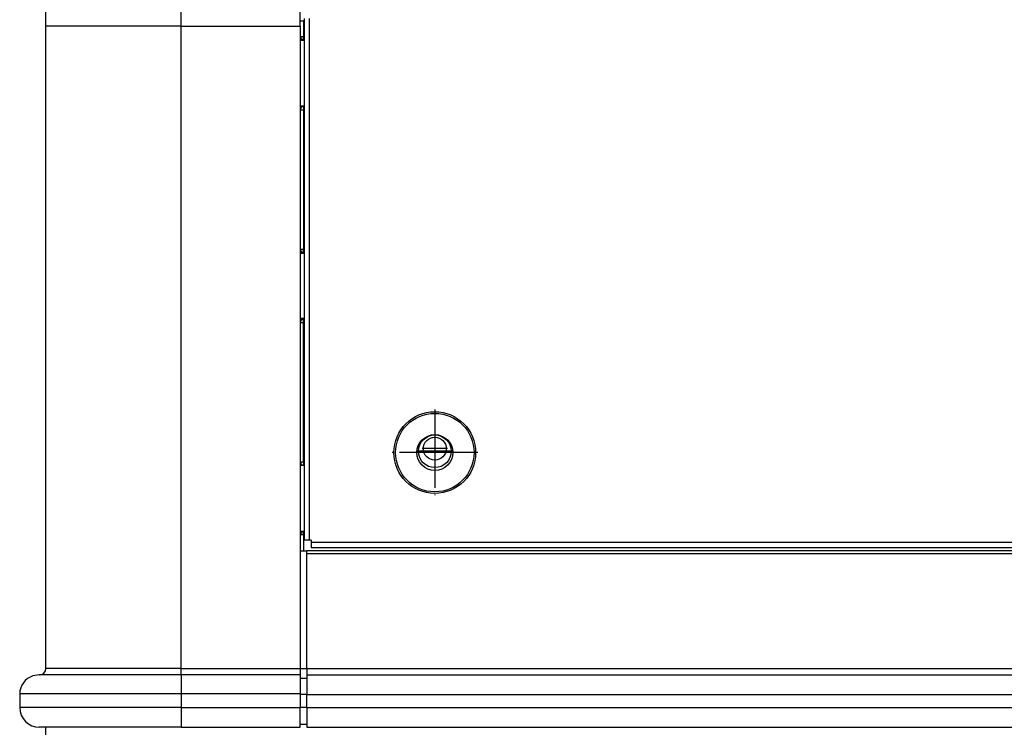
# Model space of a CAD drawing. Units: millimetres. Extents: x 15 to 1071, y -926 to 1118.
# Drawn here: x 113 to 263, y 735 to 843 of the extents above; entities that cross this region are included whole.
import ezdxf

# ---------------------------------------------------------------- set-up
doc = ezdxf.new("R2010")
doc.units = ezdxf.units.MM
doc.linetypes.add('DOT_CENTER', pattern=[14, 12, -1, 0, -1])
doc.layers.add('1', color=7, linetype='Continuous')
doc.layers.add('Moffat_Profiles', color=10, linetype='Continuous')

# ---------------------------------------------------------------- blocks, each defined once
blk = doc.blocks.new('722467_00__216', base_point=(3537.64, 10113.47))
at = {"color": 4, "linetype": 'Continuous'}
for p, q in [((3537.64, 10194.35), (3537.64, 10114.57)), ((3538.44, 10194.35), (3538.44, 10114.57)), ((3538.44, 10114.57), (3537.64, 10114.57)), ((3538.74, 10114.57), (3538.44, 10114.57)), ((3538.74, 10114.57), (3538.74, 10114.27)), ((3538.74, 10114.27), (3892.04, 10114.27)), ((3538.74, 10114.27), (3538.74, 10113.47)), ((3538.74, 10113.47), (3892.04, 10113.47))]:
    blk.add_line(p, q, dxfattribs=at)
for radius in [6.25, 6, 2.75]:
    blk.add_circle((3557.64, 10127.97), radius, dxfattribs=at)
at = {"layer": '1', "color": 2, "linetype": 'DOT_CENTER'}
for p, q in [((3557.64, 10134.57), (3557.64, 10121.37)), ((3564.24, 10127.97), (3551.04, 10127.97))]:
    blk.add_line(p, q, dxfattribs=at)
blk = doc.blocks.new('660992_00__219', base_point=(3537.04, 10085.97))
at = {"color": 4, "linetype": 'Continuous'}
for p, q in [((3537.04, 10193.97), (3537.54, 10193.97)), ((3537.64, 10193.97), (3537.54, 10193.97)), ((3537.54, 10193.97), (3537.54, 10191.57)), ((3537.04, 10191.57), (3537.54, 10191.57)), ((3537.54, 10191.07), (3537.54, 10191.57)), ((3537.64, 10191.57), (3537.54, 10191.57)), ((3537.04, 10191.07), (3537.54, 10191.07)), ((3537.64, 10191.07), (3537.54, 10191.07)), ((3537.04, 10180.87), (3537.38, 10180.85)), ((3537.54, 10180.87), (3537.54, 10180.37)), ((3537.54, 10180.87), (3537.64, 10180.87)), ((3537.04, 10180.37), (3537.54, 10180.37)), ((3537.54, 10180.37), (3537.54, 10159.07)), ((3537.54, 10180.37), (3537.64, 10180.37)), ((3537.04, 10159.07), (3537.54, 10159.07)), ((3537.54, 10159.07), (3537.64, 10159.07)), ((3537.54, 10158.57), (3537.54, 10159.07)), ((3537.54, 10158.57), (3537.64, 10158.57)), ((3537.04, 10147.87), (3537.54, 10147.87)), ((3537.54, 10147.87), (3537.54, 10148.37)), ((3537.64, 10148.37), (3537.54, 10148.37)), ((3537.54, 10126.57), (3537.54, 10147.87)), ((3537.64, 10147.87), (3537.54, 10147.87)), ((3537.04, 10126.57), (3537.54, 10126.57)), ((3537.54, 10126.57), (3537.54, 10126.07)), ((3537.54, 10126.57), (3537.64, 10126.57)), ((3537.54, 10126.07), (3537.64, 10126.07)), ((3537.04, 10115.87), (3537.54, 10115.87)), ((3537.54, 10115.37), (3537.04, 10115.37)), ((3537.64, 10115.87), (3537.54, 10115.87)), ((3537.54, 10115.37), (3537.54, 10115.87)), ((3537.64, 10115.37), (3537.54, 10115.37)), ((3537.54, 10115.37), (3537.54, 10112.97)), ((3537.04, 10112.97), (3538.04, 10112.97)), ((3892.64, 10112.97), (3538.04, 10112.97)), ((3538.04, 10112.47), (3538.04, 10112.97)), ((3892.64, 10112.47), (3538.04, 10112.47)), ((3538.04, 10094.97), (3538.04, 10112.47)), ((3537.04, 10094.97), (3538.04, 10094.97)), ((3538.04, 10094.97), (3646.71, 10094.97)), ((3538.04, 10094.97), (3538.04, 10093.97)), ((3537.04, 10093.47), (3538.04, 10093.47)), ((3538.04, 10093.97), (3538.04, 10090.97)), ((3538.04, 10093.97), (3892.64, 10093.97)), ((3538.04, 10090.97), (3537.04, 10090.97)), ((3538.04, 10090.97), (3892.64, 10090.97)), ((3538.04, 10088.97), (3538.04, 10090.97)), ((3538.04, 10088.97), (3537.04, 10088.97)), ((3538.04, 10088.97), (3892.64, 10088.97)), ((3538.04, 10088.97), (3538.04, 10085.97)), ((3537.04, 10086.47), (3538.04, 10086.47)), ((3538.04, 10085.97), (3892.64, 10085.97))]:
    blk.add_line(p, q, dxfattribs=at)
blk.add_circle((3557.64, 10128.17), 2.5, dxfattribs=at)
for centre, radius, start, end in [((3537.54, 10191.57), 0.5, 180, 270), ((3537.54, 10180.37), 0.5, 90, 180), ((3537.54, 10159.07), 0.5, 180, 270), ((3537.04, 10160.57), 2, 269.9986, 279.627), ((3537.04, 10146.37), 2, 80.3716, 90.0001), ((3537.54, 10147.87), 0.5, 90, 180), ((3537.54, 10126.57), 0.5, 180, 270), ((3537.04, 10128.07), 2, 269.9986, 279.627), ((3537.54, 10115.37), 0.5, 90, 180)]:
    blk.add_arc(centre, radius, start, end, dxfattribs=at)
at = {"layer": '1', "color": 2, "linetype": 'DOT_CENTER'}
for p, q in [((3557.64, 10130.92), (3557.64, 10125.42)), ((3560.39, 10128.17), (3554.89, 10128.17))]:
    blk.add_line(p, q, dxfattribs=at)
blk = doc.blocks.new('660832_01__221', base_point=(3494.13, 10085.97))
at = {"color": 4, "linetype": 'Continuous'}
for p, q in [((3498.13, 10193.16), (3498.13, 10196.24)), ((3518.83, 10193.16), (3518.83, 10197.04)), ((3537.04, 10193.16), (3537.04, 10197.04)), ((3498.13, 10094.97), (3498.13, 10193.16)), ((3518.83, 10193.16), (3498.13, 10193.16)), ((3518.83, 10094.97), (3518.83, 10193.16)), ((3518.83, 10193.16), (3537.04, 10193.16)), ((3537.04, 10193.16), (3537.04, 10094.97)), ((3537.64, 10190.97), (3537.04, 10190.97)), ((3537.04, 10180.97), (3537.64, 10180.97)), ((3537.04, 10158.47), (3537.64, 10158.47)), ((3537.64, 10148.47), (3537.04, 10148.47)), ((3537.64, 10125.97), (3537.04, 10125.97)), ((3537.04, 10115.97), (3537.64, 10115.97)), ((3518.83, 10094.97), (3498.13, 10094.97)), ((3518.83, 10093.97), (3518.83, 10094.97)), ((3518.83, 10094.97), (3537.04, 10094.97)), ((3537.04, 10094.97), (3537.04, 10093.97)), ((3497.09, 10093.97), (3496.13, 10093.83)), ((3518.83, 10093.97), (3497.09, 10093.97)), ((3518.83, 10093.97), (3518.83, 10091.07)), ((3537.04, 10093.97), (3518.83, 10093.97)), ((3537.04, 10093.97), (3537.04, 10091.07)), ((3518.83, 10091.07), (3494.13, 10091.07)), ((3494.13, 10091.07), (3494.13, 10088.97)), ((3518.83, 10091.07), (3518.83, 10088.97)), ((3537.04, 10091.07), (3518.83, 10091.07)), ((3537.04, 10091.07), (3537.04, 10088.97)), ((3518.83, 10088.97), (3494.13, 10088.97)), ((3518.83, 10088.97), (3518.83, 10085.97)), ((3518.83, 10088.97), (3537.04, 10088.97)), ((3537.04, 10085.97), (3537.04, 10088.97)), ((3518.83, 10085.97), (3497.13, 10085.97)), ((3518.83, 10085.97), (3537.04, 10085.97))]:
    blk.add_line(p, q, dxfattribs=at)
for centre, radius, start, end in [((3497.13, 10094.97), 1, 270, 0), ((3497.03, 10091.07), 2.9, 108.0003, 180.0001), ((3497.13, 10088.97), 3, 180, 270)]:
    blk.add_arc(centre, radius, start, end, dxfattribs=at)
blk = doc.blocks.new('782112_01__224', base_point=(3494.13, 10085.97))
for name, p in [('660832_01__221', (3494.13, 10085.97)), ('722467_00__216', (3537.64, 10113.47)), ('660992_00__219', (3537.04, 10085.97))]:
    blk.add_blockref(name, p)
blk = doc.blocks.new('702615_00_1', base_point=(3555.89, 10126.82))
at = {"color": 4, "linetype": 'Continuous'}
blk.add_circle((3557.64, 10128.57), 1.75, dxfattribs=at)
at = {"layer": '1', "color": 2, "linetype": 'DOT_CENTER'}
for p, q in [((3557.64, 10130.5), (3557.64, 10126.65)), ((3559.57, 10128.57), (3555.72, 10128.57))]:
    blk.add_line(p, q, dxfattribs=at)
blk = doc.blocks.new('722480_00__249', base_point=(3498.13, 9468.97))
at = {"color": 4, "linetype": 'Continuous'}
blk.add_line((3498.13, 9470.11), (3498.13, 10085.97), dxfattribs=at)
blk = doc.blocks.new('781511_03__252', base_point=(3497.49, 9468.97))
for name, p in [('702615_00_1', (3555.89, 10126.82)), ('722480_00__249', (3498.13, 9468.97))]:
    blk.add_blockref(name, p)
blk = doc.blocks.new('AF-206__264', base_point=(3494.13, 9386.27))
for name, p in [('782112_01__224', (3494.13, 10085.97)), ('781511_03__252', (3497.49, 9468.97))]:
    blk.add_blockref(name, p)
blk = doc.blocks.new('Davanti1', base_point=(3963.12, 9916.12))
blk.add_blockref('AF-206__264', (3494.13, 9386.27))

msp = doc.modelspace()

# ---------------------------------------------------------------- block references
at = {"layer": 'Moffat_Profiles'}
msp.add_blockref('Davanti1', (581.59, 565.38), dxfattribs=at)

doc.saveas('drawing.dxf')
